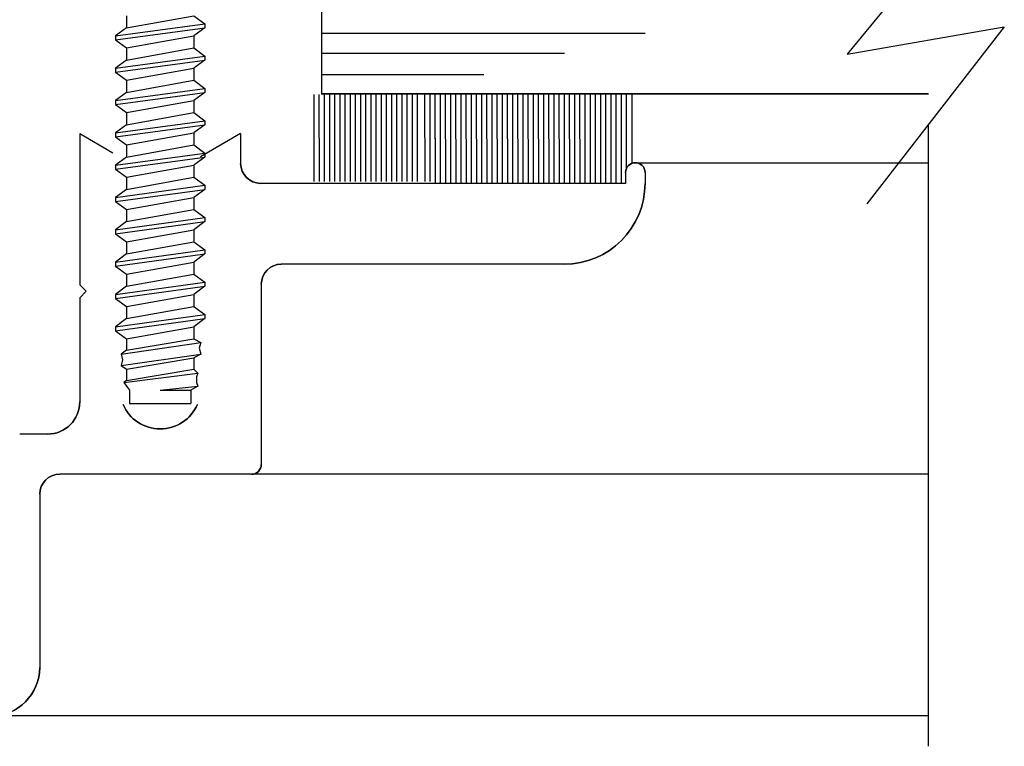
# Model space of a CAD drawing. Extents: x 289.4 to 342.7, y -10.7 to 60.7.
# Drawn here: x 296.9 to 298.5, y -7.5 to -6.4 of the extents above; entities that cross this region are included whole.
import ezdxf

# ---------------------------------------------------------------- set-up
doc = ezdxf.new("R2010")
doc.units = 0
doc.header["$MEASUREMENT"] = 0
doc.layers.get('0').update_dxf_attribs({"linetype": 'CONTINUOUS'})
doc.layers.add('CK_LEVEL_1', color=7, linetype='CONTINUOUS')

# ---------------------------------------------------------------- blocks, each defined once
blk = doc.blocks.new('CKCOLL62590')
at = {"layer": 'CK_LEVEL_1', "color": 6, "linetype": 'Continuous'}
blk.add_line((17.5041, 20.5005), (17.5041, 20.4818), dxfattribs=at)
blk = doc.blocks.new('CKCOLL62589')
at = {"layer": 'CK_LEVEL_1', "color": 6, "linetype": 'Continuous'}
blk.add_line((17.6081, 20.5005), (17.6251, 20.488), dxfattribs=at)
blk = doc.blocks.new('CKCOLL62588')
at = {"layer": 'CK_LEVEL_1', "color": 6, "linetype": 'Continuous'}
blk.add_line((17.5041, 20.4818), (17.4871, 20.4693), dxfattribs=at)
blk = doc.blocks.new('CKCOLL62587')
at = {"layer": 'CK_LEVEL_1', "color": 6, "linetype": 'Continuous'}
blk.add_line((17.6251, 20.4818), (17.6081, 20.4693), dxfattribs=at)
blk = doc.blocks.new('CKCOLL62586')
at = {"layer": 'CK_LEVEL_1', "color": 6, "linetype": 'Continuous'}
blk.add_line((17.4871, 20.463), (17.5041, 20.4505), dxfattribs=at)
blk = doc.blocks.new('CKCOLL62585')
at = {"layer": 'CK_LEVEL_1', "color": 6, "linetype": 'Continuous'}
blk.add_line((17.4871, 20.4693), (17.4871, 20.463), dxfattribs=at)
blk = doc.blocks.new('CKCOLL62584')
at = {"layer": 'CK_LEVEL_1', "color": 6, "linetype": 'Continuous'}
blk.add_line((17.6251, 20.488), (17.6251, 20.4818), dxfattribs=at)
blk = doc.blocks.new('CKCOLL62583')
at = {"layer": 'CK_LEVEL_1', "color": 6, "linetype": 'Continuous'}
blk.add_line((17.6081, 20.4693), (17.6081, 20.4505), dxfattribs=at)
blk = doc.blocks.new('CKCOLL62582')
at = {"layer": 'CK_LEVEL_1', "color": 6, "linetype": 'Continuous'}
blk.add_line((17.5041, 20.4818), (17.6081, 20.5005), dxfattribs=at)
blk = doc.blocks.new('CKCOLL62581')
at = {"layer": 'CK_LEVEL_1', "color": 6, "linetype": 'Continuous'}
blk.add_line((17.4871, 20.4693), (17.6251, 20.488), dxfattribs=at)
blk = doc.blocks.new('CKCOLL62580')
at = {"layer": 'CK_LEVEL_1', "color": 6, "linetype": 'Continuous'}
blk.add_line((17.4871, 20.463), (17.6251, 20.4818), dxfattribs=at)
blk = doc.blocks.new('CKCOLL62579')
at = {"layer": 'CK_LEVEL_1', "color": 6, "linetype": 'Continuous'}
blk.add_line((17.5041, 20.4505), (17.6081, 20.4693), dxfattribs=at)
blk = doc.blocks.new('CKCOLL62578')
at = {"layer": 'CK_LEVEL_1', "color": 6, "linetype": 'Continuous'}
blk.add_line((17.5041, 20.4505), (17.5041, 20.4318), dxfattribs=at)
blk = doc.blocks.new('CKCOLL62577')
at = {"layer": 'CK_LEVEL_1', "color": 6, "linetype": 'Continuous'}
blk.add_line((17.6081, 20.4505), (17.6251, 20.438), dxfattribs=at)
blk = doc.blocks.new('CKCOLL62576')
at = {"layer": 'CK_LEVEL_1', "color": 6, "linetype": 'Continuous'}
blk.add_line((17.5041, 20.4318), (17.4871, 20.4193), dxfattribs=at)
blk = doc.blocks.new('CKCOLL62575')
at = {"layer": 'CK_LEVEL_1', "color": 6, "linetype": 'Continuous'}
blk.add_line((17.6251, 20.4318), (17.6081, 20.4193), dxfattribs=at)
blk = doc.blocks.new('CKCOLL62574')
at = {"layer": 'CK_LEVEL_1', "color": 6, "linetype": 'Continuous'}
blk.add_line((17.4871, 20.413), (17.5041, 20.4005), dxfattribs=at)
blk = doc.blocks.new('CKCOLL62573')
at = {"layer": 'CK_LEVEL_1', "color": 6, "linetype": 'Continuous'}
blk.add_line((17.4871, 20.4193), (17.4871, 20.413), dxfattribs=at)
blk = doc.blocks.new('CKCOLL62572')
at = {"layer": 'CK_LEVEL_1', "color": 6, "linetype": 'Continuous'}
blk.add_line((17.6251, 20.438), (17.6251, 20.4318), dxfattribs=at)
blk = doc.blocks.new('CKCOLL62571')
at = {"layer": 'CK_LEVEL_1', "color": 6, "linetype": 'Continuous'}
blk.add_line((17.6081, 20.4193), (17.6081, 20.4005), dxfattribs=at)
blk = doc.blocks.new('CKCOLL62570')
at = {"layer": 'CK_LEVEL_1', "color": 6, "linetype": 'Continuous'}
blk.add_line((17.5041, 20.4318), (17.6081, 20.4505), dxfattribs=at)
blk = doc.blocks.new('CKCOLL62569')
at = {"layer": 'CK_LEVEL_1', "color": 6, "linetype": 'Continuous'}
blk.add_line((17.4871, 20.4193), (17.6251, 20.438), dxfattribs=at)
blk = doc.blocks.new('CKCOLL62568')
at = {"layer": 'CK_LEVEL_1', "color": 6, "linetype": 'Continuous'}
blk.add_line((17.4871, 20.413), (17.6251, 20.4318), dxfattribs=at)
blk = doc.blocks.new('CKCOLL62567')
at = {"layer": 'CK_LEVEL_1', "color": 6, "linetype": 'Continuous'}
blk.add_line((17.5041, 20.4005), (17.6081, 20.4193), dxfattribs=at)
blk = doc.blocks.new('CKCOLL62566')
at = {"layer": 'CK_LEVEL_1', "color": 6, "linetype": 'Continuous'}
blk.add_line((17.5041, 20.4005), (17.5041, 20.3818), dxfattribs=at)
blk = doc.blocks.new('CKCOLL62565')
at = {"layer": 'CK_LEVEL_1', "color": 6, "linetype": 'Continuous'}
blk.add_line((17.6081, 20.4005), (17.6251, 20.388), dxfattribs=at)
blk = doc.blocks.new('CKCOLL62564')
at = {"layer": 'CK_LEVEL_1', "color": 6, "linetype": 'Continuous'}
blk.add_line((17.5041, 20.3818), (17.4871, 20.3693), dxfattribs=at)
blk = doc.blocks.new('CKCOLL62563')
at = {"layer": 'CK_LEVEL_1', "color": 6, "linetype": 'Continuous'}
blk.add_line((17.6251, 20.3818), (17.6081, 20.3693), dxfattribs=at)
blk = doc.blocks.new('CKCOLL62562')
at = {"layer": 'CK_LEVEL_1', "color": 6, "linetype": 'Continuous'}
blk.add_line((17.4871, 20.363), (17.5041, 20.3505), dxfattribs=at)
blk = doc.blocks.new('CKCOLL62561')
at = {"layer": 'CK_LEVEL_1', "color": 6, "linetype": 'Continuous'}
blk.add_line((17.4871, 20.3693), (17.4871, 20.363), dxfattribs=at)
blk = doc.blocks.new('CKCOLL62560')
at = {"layer": 'CK_LEVEL_1', "color": 6, "linetype": 'Continuous'}
blk.add_line((17.6251, 20.388), (17.6251, 20.3818), dxfattribs=at)
blk = doc.blocks.new('CKCOLL62559')
at = {"layer": 'CK_LEVEL_1', "color": 6, "linetype": 'Continuous'}
blk.add_line((17.6081, 20.3693), (17.6081, 20.3505), dxfattribs=at)
blk = doc.blocks.new('CKCOLL62558')
at = {"layer": 'CK_LEVEL_1', "color": 6, "linetype": 'Continuous'}
blk.add_line((17.5041, 20.3818), (17.6081, 20.4005), dxfattribs=at)
blk = doc.blocks.new('CKCOLL62557')
at = {"layer": 'CK_LEVEL_1', "color": 6, "linetype": 'Continuous'}
blk.add_line((17.4871, 20.3693), (17.6251, 20.388), dxfattribs=at)
blk = doc.blocks.new('CKCOLL62556')
at = {"layer": 'CK_LEVEL_1', "color": 6, "linetype": 'Continuous'}
blk.add_line((17.4871, 20.363), (17.6251, 20.3818), dxfattribs=at)
blk = doc.blocks.new('CKCOLL62555')
at = {"layer": 'CK_LEVEL_1', "color": 6, "linetype": 'Continuous'}
blk.add_line((17.5041, 20.3505), (17.6081, 20.3693), dxfattribs=at)
blk = doc.blocks.new('CKCOLL62554')
at = {"layer": 'CK_LEVEL_1', "color": 6, "linetype": 'Continuous'}
blk.add_line((17.5041, 20.3505), (17.5041, 20.3318), dxfattribs=at)
blk = doc.blocks.new('CKCOLL62553')
at = {"layer": 'CK_LEVEL_1', "color": 6, "linetype": 'Continuous'}
blk.add_line((17.6081, 20.3505), (17.6251, 20.338), dxfattribs=at)
blk = doc.blocks.new('CKCOLL62552')
at = {"layer": 'CK_LEVEL_1', "color": 6, "linetype": 'Continuous'}
blk.add_line((17.5041, 20.3318), (17.4871, 20.3193), dxfattribs=at)
blk = doc.blocks.new('CKCOLL62551')
at = {"layer": 'CK_LEVEL_1', "color": 6, "linetype": 'Continuous'}
blk.add_line((17.6251, 20.3318), (17.6081, 20.3193), dxfattribs=at)
blk = doc.blocks.new('CKCOLL62550')
at = {"layer": 'CK_LEVEL_1', "color": 6, "linetype": 'Continuous'}
blk.add_line((17.4871, 20.313), (17.5041, 20.3005), dxfattribs=at)
blk = doc.blocks.new('CKCOLL62549')
at = {"layer": 'CK_LEVEL_1', "color": 6, "linetype": 'Continuous'}
blk.add_line((17.4871, 20.3193), (17.4871, 20.313), dxfattribs=at)
blk = doc.blocks.new('CKCOLL62548')
at = {"layer": 'CK_LEVEL_1', "color": 6, "linetype": 'Continuous'}
blk.add_line((17.6251, 20.338), (17.6251, 20.3318), dxfattribs=at)
blk = doc.blocks.new('CKCOLL62547')
at = {"layer": 'CK_LEVEL_1', "color": 6, "linetype": 'Continuous'}
blk.add_line((17.6081, 20.3193), (17.6081, 20.3005), dxfattribs=at)
blk = doc.blocks.new('CKCOLL62546')
at = {"layer": 'CK_LEVEL_1', "color": 6, "linetype": 'Continuous'}
blk.add_line((17.5041, 20.3318), (17.6081, 20.3505), dxfattribs=at)
blk = doc.blocks.new('CKCOLL62545')
at = {"layer": 'CK_LEVEL_1', "color": 6, "linetype": 'Continuous'}
blk.add_line((17.4871, 20.3193), (17.6251, 20.338), dxfattribs=at)
blk = doc.blocks.new('CKCOLL62544')
at = {"layer": 'CK_LEVEL_1', "color": 6, "linetype": 'Continuous'}
blk.add_line((17.4871, 20.313), (17.6251, 20.3318), dxfattribs=at)
blk = doc.blocks.new('CKCOLL62543')
at = {"layer": 'CK_LEVEL_1', "color": 6, "linetype": 'Continuous'}
blk.add_line((17.5041, 20.3005), (17.6081, 20.3193), dxfattribs=at)
blk = doc.blocks.new('CKCOLL62542')
at = {"layer": 'CK_LEVEL_1', "color": 6, "linetype": 'Continuous'}
blk.add_line((17.5041, 20.3005), (17.5041, 20.2818), dxfattribs=at)
blk = doc.blocks.new('CKCOLL62541')
at = {"layer": 'CK_LEVEL_1', "color": 6, "linetype": 'Continuous'}
blk.add_line((17.6081, 20.3005), (17.6251, 20.288), dxfattribs=at)
blk = doc.blocks.new('CKCOLL62540')
at = {"layer": 'CK_LEVEL_1', "color": 6, "linetype": 'Continuous'}
blk.add_line((17.5041, 20.2818), (17.4871, 20.2693), dxfattribs=at)
blk = doc.blocks.new('CKCOLL62539')
at = {"layer": 'CK_LEVEL_1', "color": 6, "linetype": 'Continuous'}
blk.add_line((17.6251, 20.2818), (17.6081, 20.2693), dxfattribs=at)
blk = doc.blocks.new('CKCOLL62538')
at = {"layer": 'CK_LEVEL_1', "color": 6, "linetype": 'Continuous'}
blk.add_line((17.4871, 20.263), (17.5041, 20.2505), dxfattribs=at)
blk = doc.blocks.new('CKCOLL62537')
at = {"layer": 'CK_LEVEL_1', "color": 6, "linetype": 'Continuous'}
blk.add_line((17.4871, 20.2693), (17.4871, 20.263), dxfattribs=at)
blk = doc.blocks.new('CKCOLL62536')
at = {"layer": 'CK_LEVEL_1', "color": 6, "linetype": 'Continuous'}
blk.add_line((17.6251, 20.288), (17.6251, 20.2818), dxfattribs=at)
blk = doc.blocks.new('CKCOLL62535')
at = {"layer": 'CK_LEVEL_1', "color": 6, "linetype": 'Continuous'}
blk.add_line((17.6081, 20.2693), (17.6081, 20.2505), dxfattribs=at)
blk = doc.blocks.new('CKCOLL62534')
at = {"layer": 'CK_LEVEL_1', "color": 6, "linetype": 'Continuous'}
blk.add_line((17.5041, 20.2818), (17.6081, 20.3005), dxfattribs=at)
blk = doc.blocks.new('CKCOLL62533')
at = {"layer": 'CK_LEVEL_1', "color": 6, "linetype": 'Continuous'}
blk.add_line((17.4871, 20.2693), (17.6251, 20.288), dxfattribs=at)
blk = doc.blocks.new('CKCOLL62532')
at = {"layer": 'CK_LEVEL_1', "color": 6, "linetype": 'Continuous'}
blk.add_line((17.4871, 20.263), (17.6251, 20.2818), dxfattribs=at)
blk = doc.blocks.new('CKCOLL62531')
at = {"layer": 'CK_LEVEL_1', "color": 6, "linetype": 'Continuous'}
blk.add_line((17.5041, 20.2505), (17.6081, 20.2693), dxfattribs=at)
blk = doc.blocks.new('CKCOLL62530')
at = {"layer": 'CK_LEVEL_1', "color": 6, "linetype": 'Continuous'}
blk.add_line((17.5041, 20.2505), (17.5041, 20.2318), dxfattribs=at)
blk = doc.blocks.new('CKCOLL62529')
at = {"layer": 'CK_LEVEL_1', "color": 6, "linetype": 'Continuous'}
blk.add_line((17.6081, 20.2505), (17.6251, 20.238), dxfattribs=at)
blk = doc.blocks.new('CKCOLL62528')
at = {"layer": 'CK_LEVEL_1', "color": 6, "linetype": 'Continuous'}
blk.add_line((17.5041, 20.2318), (17.4871, 20.2193), dxfattribs=at)
blk = doc.blocks.new('CKCOLL62527')
at = {"layer": 'CK_LEVEL_1', "color": 6, "linetype": 'Continuous'}
blk.add_line((17.6251, 20.2318), (17.6081, 20.2193), dxfattribs=at)
blk = doc.blocks.new('CKCOLL62526')
at = {"layer": 'CK_LEVEL_1', "color": 6, "linetype": 'Continuous'}
blk.add_line((17.4871, 20.213), (17.5041, 20.2005), dxfattribs=at)
blk = doc.blocks.new('CKCOLL62525')
at = {"layer": 'CK_LEVEL_1', "color": 6, "linetype": 'Continuous'}
blk.add_line((17.4871, 20.2193), (17.4871, 20.213), dxfattribs=at)
blk = doc.blocks.new('CKCOLL62524')
at = {"layer": 'CK_LEVEL_1', "color": 6, "linetype": 'Continuous'}
blk.add_line((17.6251, 20.238), (17.6251, 20.2318), dxfattribs=at)
blk = doc.blocks.new('CKCOLL62523')
at = {"layer": 'CK_LEVEL_1', "color": 6, "linetype": 'Continuous'}
blk.add_line((17.6081, 20.2193), (17.6081, 20.2005), dxfattribs=at)
blk = doc.blocks.new('CKCOLL62522')
at = {"layer": 'CK_LEVEL_1', "color": 6, "linetype": 'Continuous'}
blk.add_line((17.5041, 20.2318), (17.6081, 20.2505), dxfattribs=at)
blk = doc.blocks.new('CKCOLL62521')
at = {"layer": 'CK_LEVEL_1', "color": 6, "linetype": 'Continuous'}
blk.add_line((17.4871, 20.2193), (17.6251, 20.238), dxfattribs=at)
blk = doc.blocks.new('CKCOLL62520')
at = {"layer": 'CK_LEVEL_1', "color": 6, "linetype": 'Continuous'}
blk.add_line((17.4871, 20.213), (17.6251, 20.2318), dxfattribs=at)
blk = doc.blocks.new('CKCOLL62519')
at = {"layer": 'CK_LEVEL_1', "color": 6, "linetype": 'Continuous'}
blk.add_line((17.5041, 20.2005), (17.6081, 20.2193), dxfattribs=at)
blk = doc.blocks.new('CKCOLL62518')
at = {"layer": 'CK_LEVEL_1', "color": 6, "linetype": 'Continuous'}
blk.add_line((17.5041, 20.2005), (17.5041, 20.1818), dxfattribs=at)
blk = doc.blocks.new('CKCOLL62517')
at = {"layer": 'CK_LEVEL_1', "color": 6, "linetype": 'Continuous'}
blk.add_line((17.6081, 20.2005), (17.6251, 20.188), dxfattribs=at)
blk = doc.blocks.new('CKCOLL62516')
at = {"layer": 'CK_LEVEL_1', "color": 6, "linetype": 'Continuous'}
blk.add_line((17.5041, 20.1818), (17.4871, 20.1693), dxfattribs=at)
blk = doc.blocks.new('CKCOLL62515')
at = {"layer": 'CK_LEVEL_1', "color": 6, "linetype": 'Continuous'}
blk.add_line((17.6251, 20.1818), (17.6081, 20.1693), dxfattribs=at)
blk = doc.blocks.new('CKCOLL62514')
at = {"layer": 'CK_LEVEL_1', "color": 6, "linetype": 'Continuous'}
blk.add_line((17.4871, 20.163), (17.5041, 20.1505), dxfattribs=at)
blk = doc.blocks.new('CKCOLL62513')
at = {"layer": 'CK_LEVEL_1', "color": 6, "linetype": 'Continuous'}
blk.add_line((17.4871, 20.1693), (17.4871, 20.163), dxfattribs=at)
blk = doc.blocks.new('CKCOLL62512')
at = {"layer": 'CK_LEVEL_1', "color": 6, "linetype": 'Continuous'}
blk.add_line((17.6251, 20.188), (17.6251, 20.1818), dxfattribs=at)
blk = doc.blocks.new('CKCOLL62511')
at = {"layer": 'CK_LEVEL_1', "color": 6, "linetype": 'Continuous'}
blk.add_line((17.6081, 20.1693), (17.6081, 20.1505), dxfattribs=at)
blk = doc.blocks.new('CKCOLL62510')
at = {"layer": 'CK_LEVEL_1', "color": 6, "linetype": 'Continuous'}
blk.add_line((17.5041, 20.1818), (17.6081, 20.2005), dxfattribs=at)
blk = doc.blocks.new('CKCOLL62509')
at = {"layer": 'CK_LEVEL_1', "color": 6, "linetype": 'Continuous'}
blk.add_line((17.4871, 20.1693), (17.6251, 20.188), dxfattribs=at)
blk = doc.blocks.new('CKCOLL62508')
at = {"layer": 'CK_LEVEL_1', "color": 6, "linetype": 'Continuous'}
blk.add_line((17.4871, 20.163), (17.6251, 20.1818), dxfattribs=at)
blk = doc.blocks.new('CKCOLL62507')
at = {"layer": 'CK_LEVEL_1', "color": 6, "linetype": 'Continuous'}
blk.add_line((17.5041, 20.1505), (17.6081, 20.1693), dxfattribs=at)
blk = doc.blocks.new('CKCOLL62506')
at = {"layer": 'CK_LEVEL_1', "color": 6, "linetype": 'Continuous'}
blk.add_line((17.5041, 20.1505), (17.5041, 20.1318), dxfattribs=at)
blk = doc.blocks.new('CKCOLL62505')
at = {"layer": 'CK_LEVEL_1', "color": 6, "linetype": 'Continuous'}
blk.add_line((17.6081, 20.1505), (17.6251, 20.138), dxfattribs=at)
blk = doc.blocks.new('CKCOLL62504')
at = {"layer": 'CK_LEVEL_1', "color": 6, "linetype": 'Continuous'}
blk.add_line((17.5041, 20.1318), (17.4871, 20.1193), dxfattribs=at)
blk = doc.blocks.new('CKCOLL62503')
at = {"layer": 'CK_LEVEL_1', "color": 6, "linetype": 'Continuous'}
blk.add_line((17.6251, 20.1318), (17.6081, 20.1193), dxfattribs=at)
blk = doc.blocks.new('CKCOLL62502')
at = {"layer": 'CK_LEVEL_1', "color": 6, "linetype": 'Continuous'}
blk.add_line((17.4871, 20.113), (17.5041, 20.1005), dxfattribs=at)
blk = doc.blocks.new('CKCOLL62501')
at = {"layer": 'CK_LEVEL_1', "color": 6, "linetype": 'Continuous'}
blk.add_line((17.4871, 20.1193), (17.4871, 20.113), dxfattribs=at)
blk = doc.blocks.new('CKCOLL62500')
at = {"layer": 'CK_LEVEL_1', "color": 6, "linetype": 'Continuous'}
blk.add_line((17.6251, 20.138), (17.6251, 20.1318), dxfattribs=at)
blk = doc.blocks.new('CKCOLL62499')
at = {"layer": 'CK_LEVEL_1', "color": 6, "linetype": 'Continuous'}
blk.add_line((17.6081, 20.1193), (17.6081, 20.1005), dxfattribs=at)
blk = doc.blocks.new('CKCOLL62498')
at = {"layer": 'CK_LEVEL_1', "color": 6, "linetype": 'Continuous'}
blk.add_line((17.5041, 20.1318), (17.6081, 20.1505), dxfattribs=at)
blk = doc.blocks.new('CKCOLL62497')
at = {"layer": 'CK_LEVEL_1', "color": 6, "linetype": 'Continuous'}
blk.add_line((17.4871, 20.1193), (17.6251, 20.138), dxfattribs=at)
blk = doc.blocks.new('CKCOLL62496')
at = {"layer": 'CK_LEVEL_1', "color": 6, "linetype": 'Continuous'}
blk.add_line((17.4871, 20.113), (17.6251, 20.1318), dxfattribs=at)
blk = doc.blocks.new('CKCOLL62495')
at = {"layer": 'CK_LEVEL_1', "color": 6, "linetype": 'Continuous'}
blk.add_line((17.5041, 20.1005), (17.6081, 20.1193), dxfattribs=at)
blk = doc.blocks.new('CKCOLL62494')
at = {"layer": 'CK_LEVEL_1', "color": 6, "linetype": 'Continuous'}
blk.add_line((17.5041, 20.1005), (17.5041, 20.0818), dxfattribs=at)
blk = doc.blocks.new('CKCOLL62493')
at = {"layer": 'CK_LEVEL_1', "color": 6, "linetype": 'Continuous'}
blk.add_line((17.6081, 20.1005), (17.6251, 20.088), dxfattribs=at)
blk = doc.blocks.new('CKCOLL62492')
at = {"layer": 'CK_LEVEL_1', "color": 6, "linetype": 'Continuous'}
blk.add_line((17.5041, 20.0818), (17.4871, 20.0693), dxfattribs=at)
blk = doc.blocks.new('CKCOLL62491')
at = {"layer": 'CK_LEVEL_1', "color": 6, "linetype": 'Continuous'}
blk.add_line((17.6251, 20.0818), (17.6081, 20.0693), dxfattribs=at)
blk = doc.blocks.new('CKCOLL62490')
at = {"layer": 'CK_LEVEL_1', "color": 6, "linetype": 'Continuous'}
blk.add_line((17.4871, 20.063), (17.5041, 20.0505), dxfattribs=at)
blk = doc.blocks.new('CKCOLL62489')
at = {"layer": 'CK_LEVEL_1', "color": 6, "linetype": 'Continuous'}
blk.add_line((17.4871, 20.0693), (17.4871, 20.063), dxfattribs=at)
blk = doc.blocks.new('CKCOLL62488')
at = {"layer": 'CK_LEVEL_1', "color": 6, "linetype": 'Continuous'}
blk.add_line((17.6251, 20.088), (17.6251, 20.0818), dxfattribs=at)
blk = doc.blocks.new('CKCOLL62487')
at = {"layer": 'CK_LEVEL_1', "color": 6, "linetype": 'Continuous'}
blk.add_line((17.6081, 20.0693), (17.6081, 20.0505), dxfattribs=at)
blk = doc.blocks.new('CKCOLL62486')
at = {"layer": 'CK_LEVEL_1', "color": 6, "linetype": 'Continuous'}
blk.add_line((17.5041, 20.0818), (17.6081, 20.1005), dxfattribs=at)
blk = doc.blocks.new('CKCOLL62485')
at = {"layer": 'CK_LEVEL_1', "color": 6, "linetype": 'Continuous'}
blk.add_line((17.4871, 20.0693), (17.6251, 20.088), dxfattribs=at)
blk = doc.blocks.new('CKCOLL62484')
at = {"layer": 'CK_LEVEL_1', "color": 6, "linetype": 'Continuous'}
blk.add_line((17.4871, 20.063), (17.6251, 20.0818), dxfattribs=at)
blk = doc.blocks.new('CKCOLL62483')
at = {"layer": 'CK_LEVEL_1', "color": 6, "linetype": 'Continuous'}
blk.add_line((17.5041, 20.0505), (17.6081, 20.0693), dxfattribs=at)
blk = doc.blocks.new('CKCOLL62482')
at = {"layer": 'CK_LEVEL_1', "color": 6, "linetype": 'Continuous'}
blk.add_line((17.5041, 20.0505), (17.5041, 20.0318), dxfattribs=at)
blk = doc.blocks.new('CKCOLL62481')
at = {"layer": 'CK_LEVEL_1', "color": 6, "linetype": 'Continuous'}
blk.add_line((17.6081, 20.0505), (17.6251, 20.038), dxfattribs=at)
blk = doc.blocks.new('CKCOLL62480')
at = {"layer": 'CK_LEVEL_1', "color": 6, "linetype": 'Continuous'}
blk.add_line((17.5041, 20.0318), (17.4871, 20.0193), dxfattribs=at)
blk = doc.blocks.new('CKCOLL62479')
at = {"layer": 'CK_LEVEL_1', "color": 6, "linetype": 'Continuous'}
blk.add_line((17.6251, 20.0318), (17.6081, 20.0193), dxfattribs=at)
blk = doc.blocks.new('CKCOLL62478')
at = {"layer": 'CK_LEVEL_1', "color": 6, "linetype": 'Continuous'}
blk.add_line((17.4871, 20.013), (17.5041, 20.0005), dxfattribs=at)
blk = doc.blocks.new('CKCOLL62477')
at = {"layer": 'CK_LEVEL_1', "color": 6, "linetype": 'Continuous'}
blk.add_line((17.4871, 20.0193), (17.4871, 20.013), dxfattribs=at)
blk = doc.blocks.new('CKCOLL62476')
at = {"layer": 'CK_LEVEL_1', "color": 6, "linetype": 'Continuous'}
blk.add_line((17.6251, 20.038), (17.6251, 20.0318), dxfattribs=at)
blk = doc.blocks.new('CKCOLL62475')
at = {"layer": 'CK_LEVEL_1', "color": 6, "linetype": 'Continuous'}
blk.add_line((17.6081, 20.0193), (17.6081, 20.0005), dxfattribs=at)
blk = doc.blocks.new('CKCOLL62474')
at = {"layer": 'CK_LEVEL_1', "color": 6, "linetype": 'Continuous'}
blk.add_line((17.5041, 20.0318), (17.6081, 20.0505), dxfattribs=at)
blk = doc.blocks.new('CKCOLL62473')
at = {"layer": 'CK_LEVEL_1', "color": 6, "linetype": 'Continuous'}
blk.add_line((17.4871, 20.0193), (17.6251, 20.038), dxfattribs=at)
blk = doc.blocks.new('CKCOLL62472')
at = {"layer": 'CK_LEVEL_1', "color": 6, "linetype": 'Continuous'}
blk.add_line((17.4871, 20.013), (17.6251, 20.0318), dxfattribs=at)
blk = doc.blocks.new('CKCOLL62471')
at = {"layer": 'CK_LEVEL_1', "color": 6, "linetype": 'Continuous'}
blk.add_line((17.5041, 20.0005), (17.6081, 20.0193), dxfattribs=at)
blk = doc.blocks.new('CKCOLL62470')
at = {"layer": 'CK_LEVEL_1', "color": 6, "linetype": 'Continuous'}
blk.add_line((17.5041, 20.0005), (17.5041, 19.9829), dxfattribs=at)
blk = doc.blocks.new('CKCOLL62469')
at = {"layer": 'CK_LEVEL_1', "color": 6, "linetype": 'Continuous'}
blk.add_line((17.5041, 19.9829), (17.4956, 19.977), dxfattribs=at)
blk = doc.blocks.new('CKCOLL62468')
at = {"layer": 'CK_LEVEL_1', "color": 6, "linetype": 'Continuous'}
blk.add_line((17.4956, 19.977), (17.4978, 19.9682), dxfattribs=at)
blk = doc.blocks.new('CKCOLL62467')
at = {"layer": 'CK_LEVEL_1', "color": 6, "linetype": 'Continuous'}
blk.add_line((17.4978, 19.9682), (17.4956, 19.9593), dxfattribs=at)
blk = doc.blocks.new('CKCOLL62466')
at = {"layer": 'CK_LEVEL_1', "color": 6, "linetype": 'Continuous'}
blk.add_line((17.4956, 19.9593), (17.5041, 19.9535), dxfattribs=at)
blk = doc.blocks.new('CKCOLL62465')
at = {"layer": 'CK_LEVEL_1', "color": 6, "linetype": 'Continuous'}
blk.add_line((17.5041, 19.9535), (17.5041, 19.9358), dxfattribs=at)
blk = doc.blocks.new('CKCOLL62464')
at = {"layer": 'CK_LEVEL_1', "color": 6, "linetype": 'Continuous'}
blk.add_line((17.5041, 19.9358), (17.4999, 19.9329), dxfattribs=at)
blk = doc.blocks.new('CKCOLL62463')
at = {"layer": 'CK_LEVEL_1', "color": 6, "linetype": 'Continuous'}
blk.add_line((17.4999, 19.9329), (17.5086, 19.9211), dxfattribs=at)
blk = doc.blocks.new('CKCOLL62462')
at = {"layer": 'CK_LEVEL_1', "color": 6, "linetype": 'Continuous'}
blk.add_line((17.6081, 20.0005), (17.6188, 19.9946), dxfattribs=at)
blk = doc.blocks.new('CKCOLL62461')
at = {"layer": 'CK_LEVEL_1', "color": 6, "linetype": 'Continuous'}
blk.add_line((17.6188, 19.9946), (17.6166, 19.9858), dxfattribs=at)
blk = doc.blocks.new('CKCOLL62460')
at = {"layer": 'CK_LEVEL_1', "color": 6, "linetype": 'Continuous'}
blk.add_line((17.6166, 19.9858), (17.6188, 19.977), dxfattribs=at)
blk = doc.blocks.new('CKCOLL62459')
at = {"layer": 'CK_LEVEL_1', "color": 6, "linetype": 'Continuous'}
blk.add_line((17.6188, 19.977), (17.6081, 19.9711), dxfattribs=at)
blk = doc.blocks.new('CKCOLL62458')
at = {"layer": 'CK_LEVEL_1', "color": 6, "linetype": 'Continuous'}
blk.add_line((17.6081, 19.9711), (17.6081, 19.9535), dxfattribs=at)
blk = doc.blocks.new('CKCOLL62457')
at = {"layer": 'CK_LEVEL_1', "color": 6, "linetype": 'Continuous'}
blk.add_line((17.6081, 19.9535), (17.6145, 19.9476), dxfattribs=at)
blk = doc.blocks.new('CKCOLL62456')
at = {"layer": 'CK_LEVEL_1', "color": 6, "linetype": 'Continuous'}
blk.add_line((17.6145, 19.9476), (17.6124, 19.9417), dxfattribs=at)
blk = doc.blocks.new('CKCOLL62455')
at = {"layer": 'CK_LEVEL_1', "color": 6, "linetype": 'Continuous'}
blk.add_line((17.6124, 19.9417), (17.6124, 19.9329), dxfattribs=at)
blk = doc.blocks.new('CKCOLL62454')
at = {"layer": 'CK_LEVEL_1', "color": 6, "linetype": 'Continuous'}
blk.add_line((17.6124, 19.9329), (17.6145, 19.927), dxfattribs=at)
blk = doc.blocks.new('CKCOLL62453')
at = {"layer": 'CK_LEVEL_1', "color": 6, "linetype": 'Continuous'}
blk.add_line((17.6145, 19.927), (17.6036, 19.9211), dxfattribs=at)
blk = doc.blocks.new('CKCOLL62452')
at = {"layer": 'CK_LEVEL_1', "color": 6, "linetype": 'Continuous'}
blk.add_line((17.5561, 19.9211), (17.6036, 19.9211), dxfattribs=at)
blk = doc.blocks.new('CKCOLL62451')
at = {"layer": 'CK_LEVEL_1', "color": 6, "linetype": 'Continuous'}
blk.add_line((17.5561, 19.9211), (17.6145, 19.927), dxfattribs=at)
blk = doc.blocks.new('CKCOLL62450')
at = {"layer": 'CK_LEVEL_1', "color": 6, "linetype": 'Continuous'}
blk.add_line((17.4999, 19.9329), (17.6145, 19.9476), dxfattribs=at)
blk = doc.blocks.new('CKCOLL62449')
at = {"layer": 'CK_LEVEL_1', "color": 6, "linetype": 'Continuous'}
blk.add_line((17.5041, 19.9358), (17.6081, 19.9535), dxfattribs=at)
blk = doc.blocks.new('CKCOLL62448')
at = {"layer": 'CK_LEVEL_1', "color": 6, "linetype": 'Continuous'}
blk.add_line((17.5041, 19.9535), (17.6081, 19.9711), dxfattribs=at)
blk = doc.blocks.new('CKCOLL62447')
at = {"layer": 'CK_LEVEL_1', "color": 6, "linetype": 'Continuous'}
blk.add_line((17.4956, 19.9593), (17.6188, 19.977), dxfattribs=at)
blk = doc.blocks.new('CKCOLL62446')
at = {"layer": 'CK_LEVEL_1', "color": 6, "linetype": 'Continuous'}
blk.add_line((17.4956, 19.977), (17.6188, 19.9946), dxfattribs=at)
blk = doc.blocks.new('CKCOLL62445')
at = {"layer": 'CK_LEVEL_1', "color": 6, "linetype": 'Continuous'}
blk.add_line((17.5041, 19.9829), (17.6081, 20.0005), dxfattribs=at)
blk = doc.blocks.new('CKCOLL62444')
at = {"layer": 'CK_LEVEL_1', "color": 6, "linetype": 'Continuous'}
blk.add_line((17.5086, 19.9211), (17.5086, 19.9005), dxfattribs=at)
blk = doc.blocks.new('CKCOLL62443')
at = {"layer": 'CK_LEVEL_1', "color": 6, "linetype": 'Continuous'}
blk.add_line((17.6036, 19.9211), (17.6036, 19.9005), dxfattribs=at)
blk = doc.blocks.new('CKCOLL62442')
at = {"layer": 'CK_LEVEL_1', "color": 6, "linetype": 'Continuous'}
blk.add_line((17.5086, 19.9005), (17.6036, 19.9005), dxfattribs=at)

msp = doc.modelspace()

# ---------------------------------------------------------------- linework, layer by layer
at = {"layer": 'CK_LEVEL_1', "color": 4, "linetype": 'Continuous'}
for p, q in [((298.4582, -6.11131), (298.21495, -6.40632)), ((298.21495, -6.40632), (298.4582, -6.36418)), ((298.4582, -6.36418), (298.24536, -6.63811)), ((298.34106, -7.47741), (298.34106, -6.51494))]:
    msp.add_line(p, q, dxfattribs=at)
at = {"layer": 'CK_LEVEL_1', "color": 2, "linetype": 'Continuous'}
for p, q in [((297.40181, -6.46891), (297.40181, -6.21891)), ((297.40181, -6.37392), (297.90231, -6.37392)), ((297.40181, -6.40491), (297.77731, -6.40491)), ((297.40181, -6.43791), (297.65231, -6.43791)), ((297.40181, -6.46791), (298.34106, -6.46791)), ((298.34106, -6.46791), (297.40181, -6.46791))]:
    msp.add_line(p, q, dxfattribs=at)
at = {"layer": 'CK_LEVEL_1', "color": 7, "linetype": 'Continuous'}
for p, q in [((297.38937, -6.4689), (297.38949, -6.60341)), ((297.39737, -6.4689), (297.39749, -6.60341)), ((297.40538, -6.46889), (297.40548, -6.60341)), ((297.41337, -6.46889), (297.41349, -6.60341)), ((297.42137, -6.46888), (297.42149, -6.60341)), ((297.42938, -6.46887), (297.42948, -6.60341)), ((297.43738, -6.46887), (297.43748, -6.60341)), ((297.44537, -6.46887), (297.44549, -6.60341)), ((297.45338, -6.46886), (297.45349, -6.60341)), ((297.46138, -6.46886), (297.4615, -6.60341)), ((297.46937, -6.46884), (297.46949, -6.60341)), ((297.47738, -6.46884), (297.47749, -6.60341)), ((297.48538, -6.46884), (297.48548, -6.60341)), ((297.49338, -6.46883), (297.4935, -6.60341)), ((297.50137, -6.46883), (297.50149, -6.60341)), ((297.50938, -6.46882), (297.50949, -6.60341)), ((297.51738, -6.46881), (297.5175, -6.60341)), ((297.52537, -6.46881), (297.52549, -6.60341)), ((297.53338, -6.4688), (297.53349, -6.60341)), ((297.54138, -6.4688), (297.5415, -6.60341)), ((297.54938, -6.46879), (297.5495, -6.60341)), ((297.56088, -6.4688), (297.56098, -6.60341)), ((297.56888, -6.4688), (297.569, -6.60341)), ((297.57687, -6.46879), (297.57699, -6.60341)), ((297.57687, -6.4689), (297.57699, -6.60341)), ((297.57687, -6.4689), (297.57699, -6.60641)), ((297.58487, -6.4689), (297.58499, -6.60641)), ((297.59288, -6.4689), (297.59298, -6.60641)), ((297.60087, -6.46889), (297.601, -6.60641)), ((297.60887, -6.46889), (297.60899, -6.60641)), ((297.61688, -6.46887), (297.61699, -6.60641)), ((297.62488, -6.46887), (297.62498, -6.60641)), ((297.63287, -6.46887), (297.63299, -6.60641)), ((297.64087, -6.46886), (297.64099, -6.60641)), ((297.64888, -6.46886), (297.64898, -6.60641)), ((297.65687, -6.46885), (297.657, -6.60641)), ((297.66487, -6.46884), (297.66499, -6.60641)), ((297.67288, -6.46884), (297.67299, -6.60641)), ((297.68088, -6.46883), (297.68098, -6.60641)), ((297.68887, -6.46883), (297.68899, -6.60641)), ((297.69687, -6.46882), (297.69699, -6.60641)), ((297.70488, -6.46881), (297.70498, -6.60641)), ((297.71287, -6.46881), (297.713, -6.60641)), ((297.72087, -6.46881), (297.72099, -6.60641)), ((297.72888, -6.4688), (297.72899, -6.60641)), ((297.73688, -6.4688), (297.737, -6.60641)), ((297.74487, -6.46878), (297.74499, -6.60641)), ((297.75288, -6.46878), (297.75299, -6.60641)), ((297.76088, -6.46878), (297.761, -6.60641)), ((297.76887, -6.46877), (297.769, -6.60641)), ((297.77688, -6.46877), (297.77699, -6.60641)), ((297.78488, -6.46876), (297.78499, -6.60641)), ((297.79288, -6.46875), (297.793, -6.60641)), ((297.80087, -6.46875), (297.80099, -6.60641)), ((297.80888, -6.46874), (297.80899, -6.60641)), ((297.81688, -6.46874), (297.817, -6.60641)), ((297.82489, -6.46873), (297.82499, -6.60641)), ((297.83288, -6.46872), (297.83299, -6.60641)), ((297.84088, -6.46872), (297.841, -6.60641)), ((297.84888, -6.46871), (297.849, -6.60641)), ((297.85689, -6.46871), (297.85699, -6.60641)), ((297.86488, -6.46871), (297.865, -6.60641)), ((297.87288, -6.46869), (297.87298, -6.58423)), ((297.88138, -6.46891), (297.88146, -6.5755))]:
    msp.add_line(p, q, dxfattribs=at)
at = {"layer": 'CK_LEVEL_1', "color": 3, "linetype": 'Continuous'}
for p, q in [((297.02706, -6.52941), (297.07836, -6.55903)), ((297.02706, -6.52941), (297.02706, -6.76341)), ((297.27606, -6.52941), (297.21406, -6.56521)), ((297.27606, -6.52941), (297.27606, -6.57541)), ((297.88706, -6.57441), (298.34106, -6.57441)), ((297.87206, -6.58941), (297.87206, -6.60641)), ((297.90206, -6.58941), (297.90206, -6.60641)), ((297.87206, -6.60641), (297.30706, -6.60641)), ((297.77706, -6.73141), (297.33906, -6.73141)), ((297.02706, -6.76341), (297.03706, -6.77341)), ((297.30806, -6.76241), (297.30806, -7.04141)), ((297.02706, -6.78341), (297.03706, -6.77341)), ((297.02706, -6.78341), (297.02706, -6.94441)), ((296.97706, -6.99441), (296.93406, -6.99441)), ((298.34106, -7.05641), (296.99606, -7.05641)), ((296.96506, -7.08741), (296.96506, -7.35541)), ((298.34106, -7.43041), (296.41506, -7.43041))]:
    msp.add_line(p, q, dxfattribs=at)
at = {"layer": 'CK_LEVEL_1', "color": 3, "linetype": 'Continuous', "extrusion": (0, 0, -1)}
for centre, radius, start, end in [((-297.30706, -6.57541), 0.031, 270, 0), ((-297.88706, -6.58941), 0.015, 0, 180), ((-297.77706, -6.60641), 0.125, 180, 270), ((-297.33906, -6.76241), 0.031, 360, 90), ((-296.97706, -6.94441), 0.05, 180, 270), ((-297.15156, -6.92391), 0.0625, 203.06511, 336.93489), ((-297.29306, -7.04141), 0.015, 180, 270), ((-296.99606, -7.08741), 0.031, 0, 90), ((-296.89006, -7.35541), 0.075, 180, 270)]:
    msp.add_arc(centre, radius, start, end, dxfattribs=at)
at = {"layer": 'CK_LEVEL_1', "color": 3, "linetype": 'Continuous'}
for centre, radius, start, end in [((297.30706, -6.57541), 0.031, 180, 270), ((297.88706, -6.58941), 0.015, 0, 180), ((297.77706, -6.60641), 0.125, 270, 0), ((297.33906, -6.76241), 0.031, 90, 180), ((296.97706, -6.94441), 0.05, 270, 0), ((297.15156, -6.92391), 0.0625, 203.06511, 336.93489), ((297.29306, -7.04141), 0.015, 270, 360), ((296.99606, -7.08741), 0.031, 90, 180), ((296.89006, -7.35541), 0.075, 270, 360)]:
    msp.add_arc(centre, radius, start, end, dxfattribs=at)

# ---------------------------------------------------------------- block references
at = {"linetype": 'Continuous'}
for name in ['CKCOLL62590', 'CKCOLL62582', 'CKCOLL62589', 'CKCOLL62581', 'CKCOLL62588', 'CKCOLL62580', 'CKCOLL62587', 'CKCOLL62584', 'CKCOLL62585', 'CKCOLL62586', 'CKCOLL62579', 'CKCOLL62583', 'CKCOLL62578', 'CKCOLL62570', 'CKCOLL62577', 'CKCOLL62569', 'CKCOLL62576', 'CKCOLL62568', 'CKCOLL62575', 'CKCOLL62572', 'CKCOLL62573', 'CKCOLL62567', 'CKCOLL62571', 'CKCOLL62574', 'CKCOLL62566', 'CKCOLL62558', 'CKCOLL62565', 'CKCOLL62557', 'CKCOLL62560', 'CKCOLL62564', 'CKCOLL62556', 'CKCOLL62563', 'CKCOLL62561', 'CKCOLL62562', 'CKCOLL62555', 'CKCOLL62559', 'CKCOLL62554', 'CKCOLL62546', 'CKCOLL62553', 'CKCOLL62545', 'CKCOLL62552', 'CKCOLL62544', 'CKCOLL62551', 'CKCOLL62548', 'CKCOLL62549', 'CKCOLL62550', 'CKCOLL62543', 'CKCOLL62547', 'CKCOLL62542', 'CKCOLL62534', 'CKCOLL62541', 'CKCOLL62533', 'CKCOLL62540', 'CKCOLL62532', 'CKCOLL62539', 'CKCOLL62536', 'CKCOLL62537', 'CKCOLL62531', 'CKCOLL62535', 'CKCOLL62538', 'CKCOLL62530', 'CKCOLL62522', 'CKCOLL62529', 'CKCOLL62521', 'CKCOLL62524', 'CKCOLL62528', 'CKCOLL62520', 'CKCOLL62525', 'CKCOLL62519', 'CKCOLL62527', 'CKCOLL62523', 'CKCOLL62526', 'CKCOLL62509', 'CKCOLL62518', 'CKCOLL62510', 'CKCOLL62517', 'CKCOLL62512', 'CKCOLL62516', 'CKCOLL62508', 'CKCOLL62515', 'CKCOLL62513', 'CKCOLL62514', 'CKCOLL62507', 'CKCOLL62511', 'CKCOLL62506', 'CKCOLL62498', 'CKCOLL62505', 'CKCOLL62497', 'CKCOLL62504', 'CKCOLL62496', 'CKCOLL62503', 'CKCOLL62500', 'CKCOLL62501', 'CKCOLL62502', 'CKCOLL62495', 'CKCOLL62499', 'CKCOLL62494', 'CKCOLL62486', 'CKCOLL62493', 'CKCOLL62485', 'CKCOLL62492', 'CKCOLL62484', 'CKCOLL62491', 'CKCOLL62488', 'CKCOLL62489', 'CKCOLL62483', 'CKCOLL62487', 'CKCOLL62490', 'CKCOLL62482', 'CKCOLL62474', 'CKCOLL62481', 'CKCOLL62473', 'CKCOLL62476', 'CKCOLL62480', 'CKCOLL62472', 'CKCOLL62477', 'CKCOLL62471', 'CKCOLL62479', 'CKCOLL62475', 'CKCOLL62478', 'CKCOLL62446', 'CKCOLL62470', 'CKCOLL62445', 'CKCOLL62462', 'CKCOLL62461', 'CKCOLL62469', 'CKCOLL62468', 'CKCOLL62447', 'CKCOLL62459', 'CKCOLL62460', 'CKCOLL62467', 'CKCOLL62466', 'CKCOLL62448', 'CKCOLL62458', 'CKCOLL62450', 'CKCOLL62465', 'CKCOLL62449', 'CKCOLL62457', 'CKCOLL62456', 'CKCOLL62464', 'CKCOLL62463', 'CKCOLL62455', 'CKCOLL62454', 'CKCOLL62444', 'CKCOLL62451', 'CKCOLL62452', 'CKCOLL62453', 'CKCOLL62443', 'CKCOLL62442']:
    msp.add_blockref(name, (279.59543, -26.84744), dxfattribs=at)

doc.saveas('drawing.dxf')
